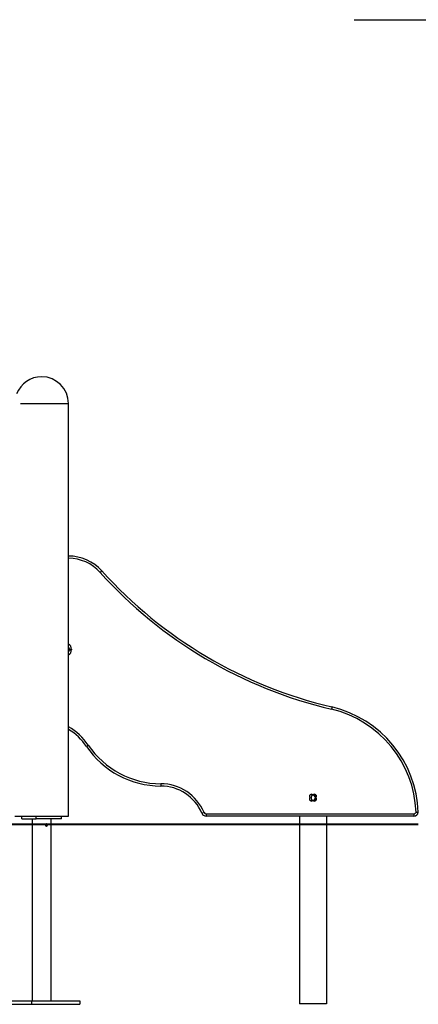
# Model space of a CAD drawing. Units: inches. Extents: x 253 to 341, y 153 to 266.
# Drawn here: x 292 to 301, y 244 to 266 of the extents above; entities that cross this region are included whole.
import ezdxf

# ---------------------------------------------------------------- set-up
doc = ezdxf.new("R2010")
doc.units = ezdxf.units.IN
doc.header["$MEASUREMENT"] = 0
doc.layers.add('Ebene 1', color=7, linetype='Continuous')

# ---------------------------------------------------------------- blocks, each defined once
blk = doc.blocks.new('block 2')
at = {"layer": 'Ebene 1', "color": 179, "lineweight": 25, "true_color": 0x1a171b}
for points in [[(299.236, 266.22), (340.559, 266.22)], [(291.793, 257.655), (292.096, 257.655), (292.462, 257.655), (292.755, 257.655), (292.866, 257.655)], [(292.866, 248.455), (292.866, 257.655)], [(293.606, 253.925), (293.595, 253.915), (293.569, 253.891)], [(292.884, 252.175), (292.898, 252.175), (292.933, 252.175)], [(292.884, 252.165), (292.884, 252.175)], [(292.884, 252.165), (292.898, 252.165), (292.933, 252.165)], [(292.933, 252.175), (292.933, 252.165)], [(298.737, 250.888), (298.734, 250.874), (298.726, 250.839)], [(293.307, 250.037), (293.278, 250.017), (293.266, 250.009)], [(294.922, 249.175), (294.922, 249.139), (294.922, 249.125)], [(298.243, 248.873), (298.243, 248.921)], [(298.258, 248.935), (298.305, 248.935)], [(298.316, 248.925), (298.331, 248.925)], [(298.322, 248.935), (298.369, 248.935)], [(298.374, 248.882), (298.374, 248.865)], [(298.384, 248.921), (298.384, 248.873)], [(298.243, 248.809), (298.243, 248.857)], [(298.305, 248.795), (298.258, 248.795)], [(298.331, 248.805), (298.316, 248.805)], [(298.369, 248.795), (298.322, 248.795)], [(298.374, 248.865), (298.374, 248.847)], [(298.384, 248.857), (298.384, 248.809)], [(291.666, 248.455), (291.781, 248.455), (292.081, 248.455), (292.452, 248.455), (292.752, 248.455), (292.866, 248.455)], [(291.822, 248.395), (291.822, 248.455)], [(292.147, 248.395), (292.147, 248.455)], [(292.71, 248.395), (292.71, 248.455)], [(295.886, 248.535), (295.853, 248.521), (295.84, 248.516)], [(295.932, 248.505), (295.932, 248.47), (295.932, 248.455)], [(295.932, 248.505), (300.564, 248.505)], [(300.564, 248.455), (295.932, 248.455)], [(298.014, 248.455), (298.014, 244.265)], [(298.613, 248.455), (298.613, 244.265)], [(300.564, 248.505), (300.564, 248.47), (300.564, 248.455)], [(300.612, 248.543), (300.612, 248.542), (300.613, 248.542), (300.614, 248.542), (300.614, 248.542), (300.616, 248.542), (300.617, 248.542), (300.619, 248.542), (300.622, 248.542), (300.623, 248.541), (300.624, 248.541), (300.625, 248.541), (300.626, 248.541), (300.629, 248.541), (300.631, 248.54), (300.634, 248.54), (300.636, 248.54), (300.637, 248.54), (300.638, 248.54), (300.639, 248.54), (300.64, 248.54), (300.644, 248.54), (300.648, 248.54), (300.649, 248.539), (300.651, 248.539), (300.651, 248.539), (300.652, 248.539), (300.653, 248.539), (300.653, 248.539), (300.656, 248.539), (300.658, 248.538), (300.659, 248.538), (300.659, 248.538), (300.66, 248.538), (300.66, 248.538), (300.661, 248.538), (300.661, 248.538), (300.662, 248.538)], [(291.822, 248.395), (292.147, 248.395)], [(292.054, 248.395), (292.054, 244.335)], [(292.71, 248.395), (292.147, 248.395)], [(292.373, 248.28), (292.367, 248.279), (292.364, 248.278), (292.361, 248.276), (292.358, 248.274), (292.355, 248.27), (292.353, 248.267), (292.351, 248.263), (292.35, 248.26), (292.35, 248.258)], [(292.35, 248.258), (292.35, 248.253), (292.35, 248.249), (292.351, 248.245), (292.353, 248.242), (292.356, 248.238), (292.359, 248.235), (292.362, 248.233), (292.365, 248.232), (292.369, 248.23), (292.372, 248.23), (292.373, 248.23)], [(292.478, 244.335), (292.478, 248.395)], [(291.413, 244.335), (292.038, 244.335)], [(292.038, 244.335), (293.12, 244.335)], [(292.038, 244.335), (292.038, 244.255)], [(293.12, 244.335), (293.12, 244.255)], [(298.613, 244.265), (298.014, 244.265)], [(291.413, 244.255), (292.038, 244.255)], [(292.038, 244.255), (293.12, 244.255)]]:
    blk.add_lwpolyline(points, dxfattribs=at)
at = {"layer": 'Ebene 1', "color": 179, "lineweight": 40, "true_color": 0x1a171b}
for points in [[(297.586, 248.265), (295.813, 248.265), (293.985, 248.265), (292.13, 248.265), (290.278, 248.265), (288.456, 248.265), (286.693, 248.265), (285.016, 248.265), (283.449, 248.265), (282.017, 248.265)], [(300.663, 248.265), (297.586, 248.265)]]:
    blk.add_lwpolyline(points, dxfattribs=at)
at = {"layer": 'Ebene 1', "color": 179, "lineweight": 25, "true_color": 0x1a171b}
for points in [[(292.266, 258.255), (292.021, 258.255), (291.799, 258.104), (291.709, 257.876)], [(292.866, 257.655), (292.866, 257.984), (292.595, 258.255), (292.266, 258.255)], [(293.606, 253.925), (293.417, 254.135), (293.146, 254.255), (292.863, 254.255)], [(293.569, 253.891), (293.389, 254.09), (293.134, 254.204), (292.866, 254.205)], [(293.606, 253.925), (294.968, 252.414), (296.758, 251.355), (298.737, 250.888)], [(293.569, 253.891), (294.937, 252.373), (296.737, 251.308), (298.726, 250.839)], [(292.933, 252.175), (292.933, 252.222), (292.908, 252.266), (292.866, 252.289)], [(292.884, 252.175), (292.884, 252.193), (292.878, 252.21), (292.866, 252.224)], [(292.866, 252.116), (292.878, 252.13), (292.884, 252.147), (292.884, 252.165)], [(292.866, 252.051), (292.908, 252.074), (292.933, 252.118), (292.933, 252.165)], [(300.662, 248.538), (300.625, 249.663), (299.832, 250.63), (298.737, 250.888)], [(300.612, 248.543), (300.573, 249.642), (299.797, 250.587), (298.726, 250.839)], [(293.307, 250.037), (293.194, 250.205), (293.043, 250.345), (292.866, 250.444)], [(293.266, 250.009), (293.162, 250.163), (293.026, 250.292), (292.866, 250.387)], [(293.266, 250.009), (293.636, 249.458), (294.258, 249.126), (294.922, 249.125)], [(293.307, 250.037), (293.669, 249.5), (294.274, 249.176), (294.922, 249.175)], [(295.886, 248.535), (295.722, 248.921), (295.341, 249.174), (294.922, 249.175)], [(295.84, 248.516), (295.683, 248.884), (295.321, 249.124), (294.922, 249.125)], [(295.84, 248.516), (295.856, 248.479), (295.892, 248.455), (295.932, 248.455)], [(295.886, 248.535), (295.894, 248.517), (295.912, 248.505), (295.932, 248.505)], [(300.564, 248.505), (300.586, 248.505), (300.606, 248.52), (300.612, 248.543)], [(300.564, 248.455), (300.612, 248.455), (300.654, 248.49), (300.662, 248.538)], [(292.397, 248.255), (292.397, 248.268), (292.386, 248.279), (292.373, 248.28)], [(292.373, 248.23), (292.386, 248.23), (292.397, 248.242), (292.397, 248.255)]]:
    blk.add_open_spline(points, degree=3, dxfattribs=at)
for points, knots in [([(298.314, 248.928), (298.296, 248.946), (298.267, 248.946), (298.25, 248.928), (298.233, 248.911), (298.233, 248.882), (298.25, 248.865)], [0, 0, 0, 0, 1, 1, 1, 2, 2, 2, 2]), ([(298.384, 248.902), (298.363, 248.93), (298.324, 248.936), (298.296, 248.915), (298.268, 248.894), (298.263, 248.855), (298.284, 248.827), (298.304, 248.8), (298.344, 248.794), (298.371, 248.815), (298.376, 248.818), (298.38, 248.823), (298.384, 248.827)], [0, 0, 0, 0, 1, 1, 1, 2, 2, 2, 3, 3, 3, 4, 4, 4, 4]), ([(298.369, 248.865), (298.369, 248.895), (298.344, 248.92), (298.314, 248.92), (298.309, 248.92), (298.305, 248.919), (298.302, 248.919)], [0, 0, 0, 0, 1, 1, 1, 2, 2, 2, 2]), ([(298.377, 248.865), (298.395, 248.882), (298.395, 248.911), (298.377, 248.928), (298.359, 248.946), (298.331, 248.946), (298.314, 248.928)], [0, 0, 0, 0, 1, 1, 1, 2, 2, 2, 2]), ([(298.316, 248.805), (298.349, 248.806), (298.375, 248.834), (298.374, 248.867), (298.372, 248.898), (298.347, 248.924), (298.316, 248.925)], [0, 0, 0, 0, 1, 1, 1, 2, 2, 2, 2]), ([(298.324, 248.803), (298.358, 248.809), (298.38, 248.841), (298.375, 248.875), (298.371, 248.901), (298.35, 248.922), (298.324, 248.926)], [0, 0, 0, 0, 1, 1, 1, 2, 2, 2, 2]), ([(298.25, 248.865), (298.233, 248.847), (298.233, 248.819), (298.25, 248.801), (298.267, 248.784), (298.296, 248.784), (298.314, 248.801)], [0, 0, 0, 0, 1, 1, 1, 2, 2, 2, 2]), ([(298.302, 248.811), (298.331, 248.805), (298.36, 248.823), (298.367, 248.853), (298.368, 248.857), (298.369, 248.861), (298.369, 248.865)], [0, 0, 0, 0, 1, 1, 1, 2, 2, 2, 2]), ([(298.314, 248.801), (298.331, 248.784), (298.36, 248.784), (298.377, 248.802), (298.394, 248.819), (298.394, 248.847), (298.377, 248.865)], [0, 0, 0, 0, 1, 1, 1, 2, 2, 2, 2])]:
    blk.add_open_spline(points, degree=3, knots=knots, dxfattribs=at)

msp = doc.modelspace()

# ---------------------------------------------------------------- block references
at = {"layer": 'Ebene 1'}
msp.add_blockref('block 2', (0, 0), dxfattribs=at)

doc.saveas('drawing.dxf')
